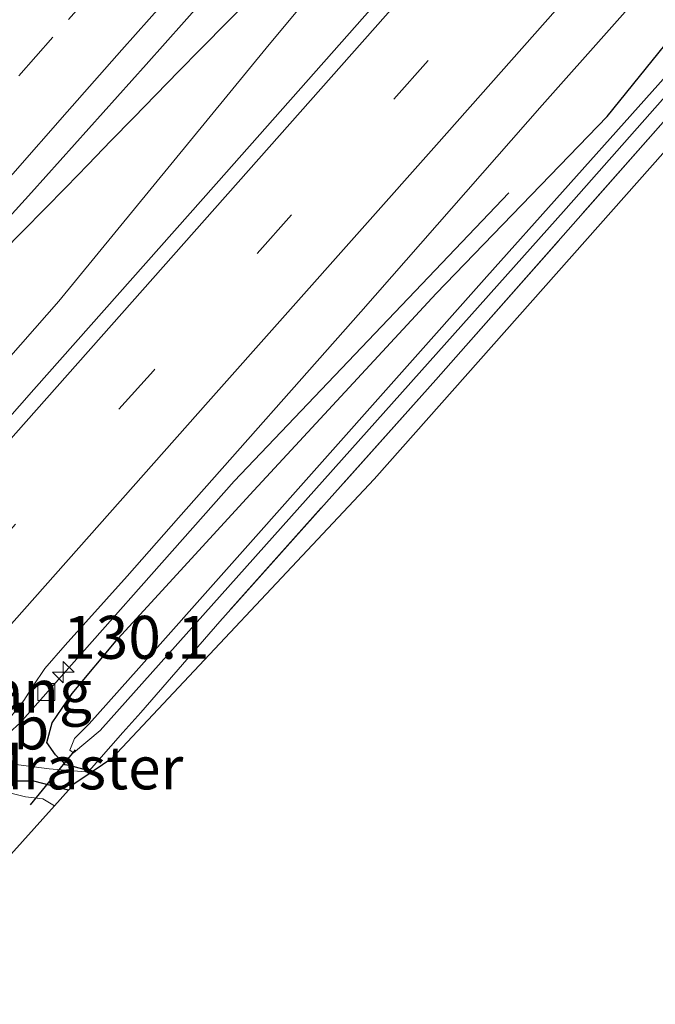
# Model space of a CAD drawing. Units: metres. Extents: x 220000 to 227663, y 518750 to 525002.
# Drawn here: x 223880 to 223917, y 523385 to 523442 of the extents above; entities that cross this region are included whole.
import ezdxf
from ezdxf.enums import TextEntityAlignment as Align

# ---------------------------------------------------------------- set-up
doc = ezdxf.new("R2010")
doc.units = ezdxf.units.M
doc.linetypes.add('IE-TERREINAFSCHEIDING', pattern=[10, 8, -2])
doc.linetypes.add('VW-3-9_STREEP', pattern=[12, 3, -9])
doc.layers.get('0').update_dxf_attribs({"lineweight": 25})
for name, color, linetype, lineweight in [('B-ME-AM-KILOMETR-S-B1', 7, 'Continuous', 18), ('B-ME-BV-GELEIDECONSTRUCTIE-BARRIER-L-B1', 213, 'BV-STEPBARRIER', 18), ('B-ME-BV-GELEIDECONSTRUCTIE-GELEIDERAIL-L-B1', 213, 'BV-GELEIDERAIL', 18), ('B-ME-GW-INSTEEKWATERGANG-L-B1', 10, 'Continuous', 25), ('B-ME-IE-GRASLAND-GV-B6', 93, 'Continuous', 18), ('B-ME-IE-GRONDWERKLIJN-GROND_INGERICHT-GV-B6', 253, 'Continuous', 18), ('B-ME-IE-TERREINAFSCHEIDING-RASTERHEKWERK-L-B1', 8, 'IE-TERREINAFSCHEIDING', 18), ('B-ME-KG-KADASTRAAL-OPNAMEDTMGRENS-L-B1', 10, 'Continuous', 25), ('B-ME-KW-DUIKER-L-B1', 10, 'Continuous', 25), ('B-ME-KW-VOEGOVERGANG-L-B1', 8, 'Continuous', 18), ('B-ME-OG-WATER-GV-B6', 153, 'Continuous', 18), ('B-ME-VH-VERH_SOORT-BITUMEN-GV-B6', 8, 'IE-TERREINAFSCHEIDING-NATUURLIJK-HOUTWAL', 18), ('B-ME-VV-KOLK-S-B1', 8, 'Continuous', 18), ('B-ME-VW-MARKERING-39STREEP-015-L-B1', 255, 'VW-3-9_STREEP', 18), ('B-ME-VW-MARKERING-STREEP-015-L-B1', 7, 'Continuous', 18)]:
    doc.layers.add(name, color=color, linetype=linetype, lineweight=lineweight)
doc.styles.add('NLCS-ISO', font='NLCS-ISO.TTF')
doc.linetypes.add('BV-GELEIDERAIL', pattern='A,10,-3,[108,NLCS.SHX,S=1,R=0,X=0,Y=0],-3', length=16)
doc.linetypes.add('BV-STEPBARRIER', pattern='A,1,-1,[16,NLCS.SHX,S=1,R=0,X=-1,Y=0],1', length=3)
doc.linetypes.add('IE-TERREINAFSCHEIDING-NATUURLIJK-HOUTWAL', pattern='A,7,-1.5,[67,NLCS.SHX,S=0.75,R=45,X=0,Y=0],-1.5,7,-1.5,[70,NLCS.SHX,S=0.75,R=0,X=0,Y=0],-1.5', length=20)

# ---------------------------------------------------------------- blocks, each defined once
blk = doc.blocks.new('hecto')
for p, q in [((0, 0.625), (-0.625, 0)), ((0, -0.625), (0, 0.625)), ((-0.625, 0), (0.625, 0)), ((0.625, 0), (0, -0.625))]:
    blk.add_line(p, q)
blk = doc.blocks.new('kolk')
blk.add_lwpolyline([(-0.5, -0.5), (0.5, -0.5), (0.5, 0.5), (-0.5, 0.5)], close=True)

msp = doc.modelspace()

# ---------------------------------------------------------------- linework, layer by layer
at = {"layer": 'B-ME-BV-GELEIDECONSTRUCTIE-BARRIER-L-B1'}
msp.add_line((223880.0106, 523401.2878, 6.717), (223879.4221, 523400.7436, 6.7415), dxfattribs=at)
at = {"layer": 'B-ME-BV-GELEIDECONSTRUCTIE-GELEIDERAIL-L-B1'}
for points in [[(223866.3473, 523407.7238, 7.109), (223882.286, 523425.847, 6.778), (223894.366, 523440.56, 6.685), (223909.639, 523458.942, 6.565), (223914.745, 523465.321, 6.574)], [(223861.2344, 523410.3491, 7.0085), (223863.4689, 523412.7459, 6.8093), (223864.7102, 523414.0322, 6.805), (223866.0244, 523415.3866, 6.8014), (223867.3182, 523416.7239, 6.8042), (223868.6332, 523418.0965, 6.8084), (223869.966, 523419.4742, 6.8144), (223871.2367, 523420.7844, 6.8193), (223872.5409, 523422.1266, 6.825), (223873.8284, 523423.4428, 6.8249), (223875.1568, 523424.7964, 6.8264), (223876.4541, 523426.1124, 6.8278), (223877.7246, 523427.4091, 6.8253), (223878.9918, 523428.7079, 6.8181), (223880.2245, 523429.9639, 6.8077), (223881.4419, 523431.2041, 6.8014), (223882.7038, 523432.4877, 6.7946), (223883.9843, 523433.8045, 6.7905), (223885.3156, 523435.1694, 6.7887), (223886.6421, 523436.5238, 6.7944), (223887.9358, 523437.8607, 6.807), (223889.2744, 523439.2253, 6.8091), (223890.5257, 523440.5106, 6.8097), (223893.8012, 523443.8312, 6.7937)], [(223880.0106, 523401.2878, 6.717), (223892.492, 523415.381, 6.503), (223908.492, 523432.156, 5.887)]]:
    msp.add_polyline3d(points, dxfattribs=at)
at = {"layer": 'B-ME-GW-INSTEEKWATERGANG-L-B1'}
for points in [[(223884.057, 523398.522, 5.701), (223883.247, 523398.735, 5.605), (223883.053, 523398.797, 5.605), (223882.664, 523398.876, 5.605), (223882.574, 523398.991, 5.662), (223882.087, 523399.46, 5.716), (223881.596, 523400.161, 5.776), (223881.895, 523401.317, 5.821), (223883.071, 523403.024, 5.875), (223885.722, 523406.193, 5.803), (223893.638, 523414.822, 5.704), (223904.257, 523426.303, 5.569), (223914.203, 523436.598, 5.494), (223918.718, 523442.16, 5.536)], [(223882.854, 523397.4, 5.653), (223880.829, 523397.914, 5.398), (223878.994, 523397.915, 5.194), (223877.958, 523398.182, 5.113), (223862.687, 523405.709, 5.095), (223859.585, 523407.284, 5.095), (223844.902, 523414.407, 5.071), (223843.103, 523415.576, 5.212), (223841.069, 523416.635, 5.194), (223839.796, 523417.464, 5.194)]]:
    msp.add_polyline3d(points, dxfattribs=at)
at = {"layer": 'B-ME-IE-GRASLAND-GV-B6'}
for points in [[(224022.153, 523556.764, 4.353), (223995.763, 523526.882, 4.317), (223973.757, 523502.348, 4.38), (223953.717, 523479.468, 4.461), (223929.224, 523451.926, 4.605), (223907.197, 523427.287, 4.65), (223886.945, 523404.496, 4.593), (223884.049, 523401.258, 4.593), (223883.205, 523400.392, 4.593), (223882.929, 523399.721, 4.593), (223883.139, 523399.561, 4.593), (223884.7, 523400.864, 4.593), (223911.828, 523431.246, 4.593), (223946.792, 523470.8, 4.47), (223973.746, 523500.646, 4.41), (223993.748, 523523.163, 4.341), (223994.673, 523523.747, 4.341), (223995.469, 523523.685, 4.341), (223996.141, 523523.252, 4.341), (223996.3891, 523523.0149, 4.332)], [(224000.166, 523555.459, 6.252), (223989.537, 523543.499, 6.231), (223976.252, 523528.549, 6.219), (223965.647, 523516.568, 6.216), (223955.046, 523504.585, 6.207), (223944.428, 523492.616, 6.206), (223933.84, 523480.62, 6.191), (223923.236, 523468.638, 6.184), (223912.638, 523456.651, 6.173), (223902.044, 523444.661, 6.161), (223891.438, 523432.682, 6.155), (223880.835, 523420.7, 6.147), (223876.782, 523416.102, 6.141), (223872.786, 523411.625, 6.142), (223869.984, 523408.498, 6.151), (223868.371, 523406.72, 6.142), (223867.807, 523406.151, 6.15), (223867.41, 523405.807, 6.148)], [(223867.41, 523405.807, 6.148), (223865.852, 523406.595, 6.151), (223866.217, 523407.01, 6.154), (223865.643, 523407.404, 6.154), (223864.138, 523407.972, 6.091), (223861.095, 523409.545, 6.058), (223860.608, 523409.905, 6.097), (223859.68, 523408.854, 6.094), (223859.5545, 523408.917, 6.1185), (223860.4881, 523409.9864, 6.1214), (223860.9863, 523410.5359, 6.1217), (223867.205, 523417.3955, 6.1248), (223873.9675, 523424.7662, 6.1001), (223880.6928, 523432.1668, 6.1519), (223887.3685, 523439.6124, 6.1522), (223894.0035, 523447.0944, 6.1756), (223900.6768, 523454.5421, 6.1772), (223907.3238, 523462.0133, 6.1884), (223913.9847, 523469.4717, 6.1836), (223920.6651, 523476.913, 6.1868)], [(223879.631, 523401.83, 5.928), (223880.256, 523402.612, 5.93), (223880.794, 523403.472, 5.936), (223881.467, 523404.478, 5.936), (223882.65, 523405.836, 5.936), (223886.255, 523409.856, 5.941), (223889.255, 523413.244, 5.943), (223899.86, 523425.225, 5.931), (223910.423, 523437.243, 5.93), (223918.39, 523446.216, 5.938)], [(223918.054, 523436.922, 5.368), (223904.24, 523421.262, 5.257), (223891.65, 523407.212, 5.374), (223887.058, 523401.916, 5.434), (223886.011, 523400.747, 5.572), (223884.057, 523398.522, 5.701), (223883.247, 523398.735, 5.605), (223883.053, 523398.797, 5.605), (223882.664, 523398.876, 5.605), (223882.574, 523398.991, 5.662), (223882.087, 523399.46, 5.716), (223881.596, 523400.161, 5.776), (223881.895, 523401.317, 5.821), (223883.071, 523403.024, 5.875), (223885.722, 523406.193, 5.803), (223893.638, 523414.822, 5.704), (223904.257, 523426.303, 5.569), (223914.203, 523436.598, 5.494), (223918.718, 523442.16, 5.536)], [(223918.718, 523442.16, 5.536), (223914.203, 523436.598, 5.494), (223904.257, 523426.303, 5.569), (223893.638, 523414.822, 5.704), (223885.722, 523406.193, 5.803), (223883.071, 523403.024, 5.875), (223881.895, 523401.317, 5.821), (223881.596, 523400.161, 5.776), (223882.087, 523399.46, 5.716), (223882.574, 523398.991, 5.662), (223882.664, 523398.876, 5.605), (223883.053, 523398.797, 5.605), (223883.247, 523398.735, 5.605), (223884.057, 523398.522, 5.701)], [(223839.796, 523417.464, 5.194), (223841.069, 523416.635, 5.194), (223843.103, 523415.576, 5.212), (223844.902, 523414.407, 5.071), (223859.585, 523407.284, 5.095), (223862.687, 523405.709, 5.095), (223877.958, 523398.182, 5.113), (223878.994, 523397.915, 5.194), (223880.829, 523397.914, 5.398), (223882.854, 523397.4, 5.653), (223882.034, 523396.488, 4.648), (223881.354, 523396.89, 4.648), (223880.341, 523397.006, 4.648), (223879.494, 523397.218, 4.648), (223878.197, 523397.643, 4.648), (223860.549, 523406.281, 4.648), (223843.527, 523414.633, 4.648), (223839.39, 523416.998, 4.648), (223839.796, 523417.464, 5.194)], [(223884.057, 523398.522, 5.701), (223884.283, 523398.503, 5.755), (223883.168, 523397.75, 5.665), (223882.854, 523397.4, 5.653), (223880.829, 523397.914, 5.398), (223878.994, 523397.915, 5.194)]]:
    msp.add_polyline3d(points, dxfattribs=at)
at = {"layer": 'B-ME-IE-GRONDWERKLIJN-GROND_INGERICHT-GV-B6'}
msp.add_polyline3d([(223884.057, 523398.522, 5.701), (223886.011, 523400.747, 5.572), (223887.058, 523401.916, 5.434), (223891.65, 523407.212, 5.374), (223904.24, 523421.262, 5.257), (223918.054, 523436.922, 5.368), (223929.897, 523450.175, 5.443), (223943.362, 523465.219, 5.41), (223961.356, 523485.518, 5.233), (223983.408, 523510.06, 5.041), (223995.571, 523522.788, 5.032), (223995.9321, 523522.5219, 5.032), (223989.99, 523516.111, 5.065), (223968.902, 523492.438, 5.188), (223943.585, 523464.286, 5.389), (223923.663, 523441.433, 5.356), (223900.652, 523415.492, 5.233), (223885.362, 523399.232, 5.653), (223884.283, 523398.503, 5.755), (223884.057, 523398.522, 5.701)], dxfattribs=at)
at = {"layer": 'B-ME-IE-TERREINAFSCHEIDING-RASTERHEKWERK-L-B1'}
for points in [[(223995.9321, 523522.5219, 5.032), (223995.571, 523522.788, 5.032), (223983.408, 523510.06, 5.041), (223961.356, 523485.518, 5.233), (223943.362, 523465.219, 5.41), (223929.897, 523450.175, 5.443), (223918.054, 523436.922, 5.368), (223904.24, 523421.262, 5.257), (223891.65, 523407.212, 5.374), (223887.058, 523401.916, 5.434), (223886.011, 523400.747, 5.572), (223884.057, 523398.522, 5.701)], [(223884.0692, 523398.4461, 5.6827), (223881.7188, 523398.6385, 5.5679), (223878.9104, 523399.0007, 5.5603)]]:
    msp.add_polyline3d(points, dxfattribs=at)
at = {"layer": 'B-ME-KG-KADASTRAAL-OPNAMEDTMGRENS-L-B1'}
msp.add_polyline3d([(223923.663, 523441.433, 5.356), (223900.652, 523415.492, 5.233), (223885.362, 523399.232, 5.653), (223884.283, 523398.503, 5.755), (223883.168, 523397.75, 5.665), (223882.854, 523397.4, 5.653), (223882.034, 523396.488, 4.648), (223873.889, 523387.423, 4.648), (223873.241, 523386.701, 5.443), (223873.113, 523386.559, 5.41), (223875.665, 523384.919, 5.593), (223873.08, 523385.83, 5.488), (223873.261, 523384.65, 5.524), (223872.775, 523383.104, 5.56), (223870.522, 523380.668, 5.506), (223865.519, 523375.242, 5.242), (223854.554, 523362.779, 5.317), (223834.822, 523340.593, 5.341), (223828.297, 523333.123, 5.341)], dxfattribs=at)
at = {"layer": 'B-ME-KW-DUIKER-L-B1'}
msp.add_line((223880.635, 523396.548, 4.849), (223883.259, 523399.74, 4.849), dxfattribs=at)
at = {"layer": 'B-ME-OG-WATER-GV-B6'}
for points in [[(223996.3891, 523523.0149, 4.332), (223996.141, 523523.252, 4.341), (223995.469, 523523.685, 4.341), (223994.673, 523523.747, 4.341), (223993.748, 523523.163, 4.341), (223973.746, 523500.646, 4.41), (223946.792, 523470.8, 4.47), (223911.828, 523431.246, 4.593), (223884.7, 523400.864, 4.593), (223883.139, 523399.561, 4.593), (223882.929, 523399.721, 4.593), (223883.205, 523400.392, 4.593), (223884.049, 523401.258, 4.593), (223886.945, 523404.496, 4.593), (223907.197, 523427.287, 4.65), (223929.224, 523451.926, 4.605), (223953.717, 523479.468, 4.461), (223973.757, 523502.348, 4.38), (223995.763, 523526.882, 4.317), (224022.153, 523556.764, 4.353)], [(223838.051, 523406.146, 4.648), (223835.983, 523406.453, 4.648), (223831.827, 523406.634, 4.648), (223839.39, 523416.998, 4.648), (223843.527, 523414.633, 4.648), (223860.549, 523406.281, 4.648), (223878.197, 523397.643, 4.648), (223879.494, 523397.218, 4.648), (223880.341, 523397.006, 4.648), (223881.354, 523396.89, 4.648), (223882.034, 523396.488, 4.648), (223873.889, 523387.423, 4.648), (223872.231, 523388.444, 4.648), (223871.495, 523389.12, 4.648), (223871.344, 523389.561, 4.648), (223870.967, 523389.781, 4.648), (223838.051, 523406.146, 4.648)]]:
    msp.add_polyline3d(points, dxfattribs=at)
at = {"layer": 'B-ME-VH-VERH_SOORT-BITUMEN-GV-B6'}
for points in [[(223920.6651, 523476.913, 6.1868), (223913.9847, 523469.4717, 6.1836), (223907.3238, 523462.0133, 6.1884), (223900.6768, 523454.5421, 6.1772), (223894.0035, 523447.0944, 6.1756), (223887.3685, 523439.6124, 6.1522), (223880.6928, 523432.1668, 6.1519), (223873.9675, 523424.7662, 6.1001), (223867.205, 523417.3955, 6.1248), (223860.9863, 523410.5359, 6.1217), (223860.4881, 523409.9864, 6.1214), (223859.5545, 523408.917, 6.1185), (223858.484, 523409.4536, 6.0689), (223855.2463, 523411.0774, 5.9908), (223851.8376, 523412.7852, 5.9212), (223847.0254, 523415.1989, 5.8425)], [(223918.39, 523446.216, 5.938), (223910.423, 523437.243, 5.93), (223899.86, 523425.225, 5.931), (223889.255, 523413.244, 5.943), (223886.255, 523409.856, 5.941), (223882.65, 523405.836, 5.936), (223881.467, 523404.478, 5.936), (223880.794, 523403.472, 5.936), (223880.256, 523402.612, 5.93), (223879.631, 523401.83, 5.928), (223878.291, 523400.308, 5.925), (223875.001, 523401.971, 6.009), (223871.702, 523403.639, 6.09), (223868.401, 523405.306, 6.136), (223867.41, 523405.807, 6.148), (223867.807, 523406.151, 6.15), (223868.371, 523406.72, 6.142), (223869.984, 523408.498, 6.151), (223872.786, 523411.625, 6.142), (223876.782, 523416.102, 6.141), (223880.835, 523420.7, 6.147), (223891.438, 523432.682, 6.155), (223902.044, 523444.661, 6.161)]]:
    msp.add_polyline3d(points, dxfattribs=at)
at = {"layer": 'B-ME-VW-MARKERING-39STREEP-015-L-B1'}
for points in [[(224081.9888, 523640.9965, 6.2408), (224081.1114, 523640.0004, 6.237), (224074.4789, 523632.5163, 6.218), (224067.9019, 523624.9832, 6.203), (224061.219, 523617.543, 6.208), (224054.5945, 523610.0528, 6.191), (224047.984, 523602.5493, 6.18), (224041.3248, 523595.089, 6.183), (224028.0614, 523580.1196, 6.159), (224021.4264, 523572.638, 6.158), (224014.8188, 523565.1318, 6.144), (224008.1721, 523557.6605, 6.121), (224001.5578, 523550.1604, 6.114), (223987.2998, 523534.0944, 6.1), (223983.9816, 523530.3537, 6.1053), (223967.5683, 523511.8584, 6.144), (223951.1957, 523493.3717, 6.1759), (223935.658, 523475.8243, 6.1509), (223919.666, 523457.7656, 6.1264), (223903.7801, 523439.8569, 6.137), (223887.796, 523421.7947, 6.1502), (223875.589, 523408.239, 6.004), (223873.5809, 523405.9716, 6.0022), (223871.5728, 523403.7042, 6.0003)], [(223917.0583, 523480.8972, 6.123), (223913.7572, 523477.1545, 6.1248), (223910.5844, 523473.5527, 6.1264), (223907.3836, 523469.9429, 6.123), (223904.195, 523466.355, 6.1198), (223901.0171, 523462.7573, 6.116), (223897.8448, 523459.155, 6.1121), (223894.6615, 523455.5593, 6.1071), (223891.3402, 523451.8218, 6.1062), (223888.1528, 523448.2321, 6.0956), (223884.8341, 523444.4922, 6.0856), (223881.9459, 523441.2121, 6.0851), (223878.3739, 523437.1862, 6.0747), (223867.4204, 523424.8379, 6.0392), (223855.2584, 523411.0713, 6.0247)]]:
    msp.add_polyline3d(points, dxfattribs=at)
at = {"layer": 'B-ME-VW-MARKERING-STREEP-015-L-B1'}
for points in [[(224078.811, 523642.884, 6.354), (223928.847, 523473.544, 6.17), (223879.773, 523418.159, 6.136), (223868.401, 523405.306, 6.136)], [(224083.8711, 523637.6712, 6.1712), (224070.5827, 523622.6069, 6.136), (224057.3055, 523607.6497, 6.117), (224050.6864, 523600.1538, 6.111), (224037.4115, 523585.1944, 6.098), (224030.7633, 523577.7246, 6.083), (224024.1482, 523570.2252, 6.081), (224017.5011, 523562.7542, 6.068), (224004.2708, 523547.7555, 6.044), (223989.9988, 523531.7001, 6.035), (223982.2777, 523523.08, 6.0631), (223968.998, 523508.0848, 6.0765), (223955.6974, 523493.024, 6.0984), (223944.0363, 523479.8673, 6.0857), (223930.7978, 523464.8759, 6.0539), (223917.5374, 523449.9129, 6.0527), (223904.2839, 523434.9349, 6.0616), (223890.9861, 523419.9916, 6.0798), (223877.7078, 523405.0372, 6.0712), (223875.001, 523401.971, 6.009)], [(223918.5974, 523477.2948, 6.2086), (223915.2886, 523473.5463, 6.209), (223911.9798, 523469.7977, 6.208), (223908.7941, 523466.1978, 6.2077), (223905.4729, 523462.4602, 6.2036), (223902.1517, 523458.7226, 6.1984), (223898.8305, 523454.985, 6.1914), (223895.6426, 523451.3962, 6.1828), (223892.3235, 523447.6568, 6.1712), (223889.1331, 523444.0611, 6.1591), (223885.9492, 523440.4691, 6.1455), (223882.7665, 523436.8713, 6.1341), (223879.5997, 523433.2642, 6.1217), (223876.3066, 523429.5211, 6.1078), (223872.9834, 523425.7852, 6.0915), (223869.7928, 523422.1977, 6.0805), (223866.472, 523418.4598, 6.0739), (223863.2835, 523414.8699, 6.0681), (223860.1001, 523411.2774, 6.0701), (223858.484, 523409.4536, 6.0689)]]:
    msp.add_polyline3d(points, dxfattribs=at)

# ---------------------------------------------------------------- block references
at = {"layer": 'B-ME-AM-KILOMETR-S-B1', "rotation": 90}
msp.add_blockref('hecto', (223882.5444, 523404.257, 6.5256), dxfattribs=at)
at = {"layer": 'B-ME-VV-KOLK-S-B1', "rotation": 90}
msp.add_blockref('kolk', (223881.561, 523403.106, 5.832), dxfattribs=at)

# ---------------------------------------------------------------- texts
at = {"layer": 'B-ME-AM-KILOMETR-S-B1', "ltscale": 0.2, "style": 'NLCS-ISO'}
msp.add_text('130.1', height=2.5, dxfattribs=at).set_placement((223882.5444, 523404.257, 6.5256), align=Align.BOTTOM_LEFT)
at = {"layer": 'B-ME-BV-GELEIDECONSTRUCTIE-BARRIER-L-B1', "ltscale": 0.2, "style": 'NLCS-ISO'}
msp.add_text('gb', height=2.5, dxfattribs=at).set_placement((223879.7163, 523401.0157), align=Align.MIDDLE_CENTER)
at = {"layer": 'B-ME-IE-TERREINAFSCHEIDING-RASTERHEKWERK-L-B1', "ltscale": 0.2, "style": 'NLCS-ISO'}
msp.add_text('wildraster', height=2.5, dxfattribs=at).set_placement((223881.4867, 523398.6936), align=Align.MIDDLE_CENTER)
at = {"layer": 'B-ME-KW-VOEGOVERGANG-L-B1', "ltscale": 0.2, "style": 'NLCS-ISO'}
msp.add_text('voegovergang', height=2.5, dxfattribs=at).set_placement((223872.934, 523403.1481), align=Align.MIDDLE_CENTER)

doc.saveas('drawing.dxf')
